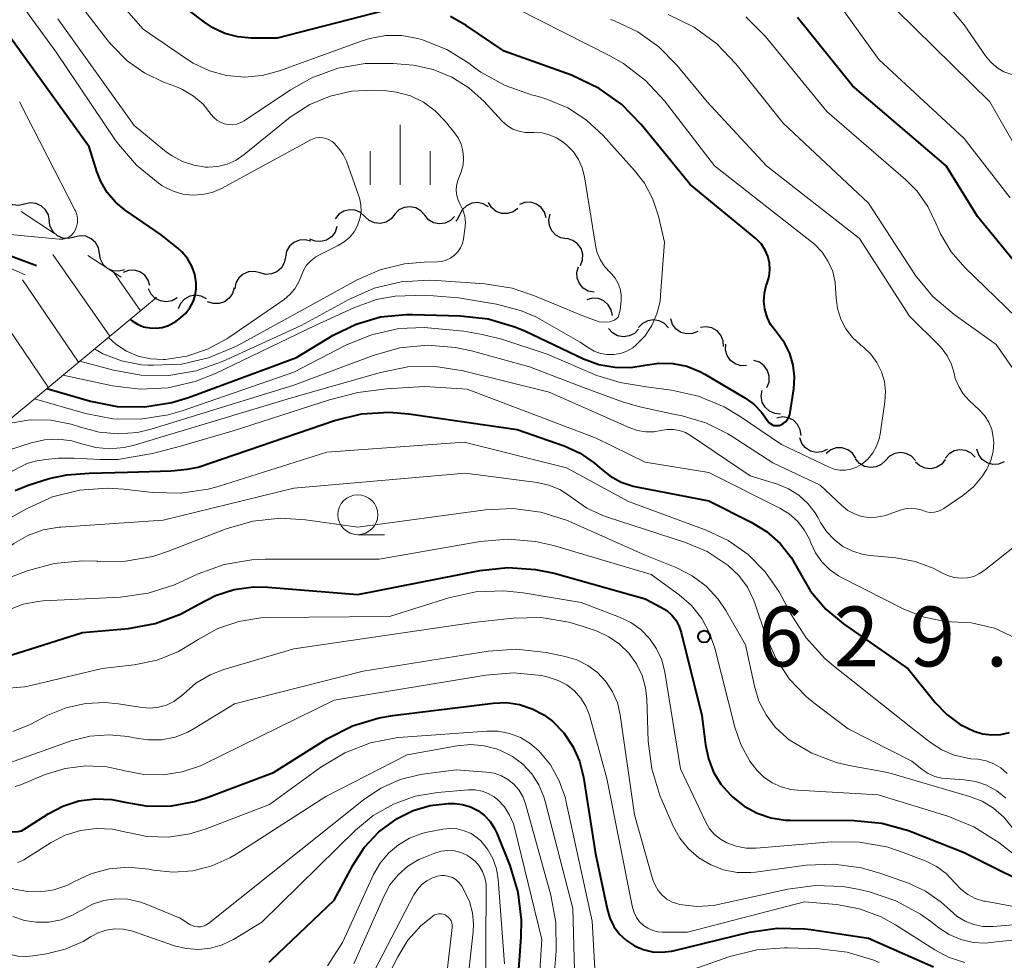
# Model space of a CAD drawing. Units: metres. Extents: x -64000 to -62000, y 19500 to 21000.
# Drawn here: x -63072 to -63010, y 19827 to 19886 of the extents above; entities that cross this region are included whole.
import ezdxf

# ---------------------------------------------------------------- set-up
doc = ezdxf.new("R2010")
doc.units = ezdxf.units.M
for name, color, linetype, lineweight in [('510200_細流', 7, 'Continuous', 30), ('633100_広葉樹林', 7, 'Continuous', 13), ('633400_荒地', 7, 'Continuous', 13), ('710100_等高線(計曲線)', 7, 'Continuous', 40), ('710200_等高線(主曲線)', 7, 'Continuous', 13), ('720111_土がけ(崩土)上', 7, 'Continuous', 13), ('720112_土がけ(崩土)下', 7, 'Continuous', 13), ('720199_土がけ(崩土)中', 7, 'Continuous', 13), ('731200_図化機測定による標高点', 7, 'Continuous', 40)]:
    doc.layers.add(name, color=color, linetype=linetype, lineweight=lineweight)
doc.styles.add('Style-WORKING', font='MS Gothic.ttf')

msp = doc.modelspace()

# ---------------------------------------------------------------- linework, layer by layer
at = {"layer": '510200_細流', "linetype": 'Continuous', "lineweight": 30, "flags": 128}
for points in [[(-63071.878, 19874.594), (-63072.236, 19874.509), (-63072.601, 19874.545), (-63072.937, 19874.695), (-63073.205, 19874.945), (-63073.381, 19875.267), (-63073.442, 19875.629)], [(-63070.315, 19873.56), (-63070.376, 19873.922), (-63070.551, 19874.244), (-63070.82, 19874.494), (-63071.156, 19874.644), (-63071.521, 19874.679), (-63071.878, 19874.594)], [(-63046.803, 19873.898), (-63047.043, 19874.177), (-63047.359, 19874.362), (-63047.719, 19874.437), (-63048.084, 19874.392), (-63048.415, 19874.234), (-63048.677, 19873.977)], [(-63042.813, 19874.435), (-63043.129, 19874.622), (-63043.488, 19874.697), (-63043.852, 19874.654), (-63044.184, 19874.495), (-63044.447, 19874.239), (-63044.614, 19873.912)], [(-63040.964, 19874.317), (-63041.263, 19874.104), (-63041.615, 19874.001), (-63041.983, 19874.014), (-63042.326, 19874.145), (-63042.609, 19874.379), (-63042.801, 19874.691)], [(-63039.19, 19873.735), (-63039.295, 19874.087), (-63039.508, 19874.386), (-63039.805, 19874.601), (-63040.156, 19874.71), (-63040.523, 19874.701), (-63040.867, 19874.574)], [(-63050.546, 19873.815), (-63050.817, 19874.063), (-63051.153, 19874.21), (-63051.518, 19874.242), (-63051.876, 19874.154), (-63052.186, 19873.958), (-63052.415, 19873.672)], [(-63048.676, 19873.958), (-63048.906, 19873.672), (-63049.216, 19873.475), (-63049.573, 19873.388), (-63049.939, 19873.42), (-63050.275, 19873.567), (-63050.546, 19873.815)], [(-63044.93, 19873.82), (-63045.192, 19873.563), (-63045.523, 19873.404), (-63045.888, 19873.36), (-63046.247, 19873.435), (-63046.564, 19873.62), (-63046.803, 19873.898)], [(-63044.614, 19873.912), (-63044.78, 19873.584), (-63044.844, 19873.523)], [(-63037.901, 19872.417), (-63038.263, 19872.477), (-63038.586, 19872.651), (-63038.837, 19872.92), (-63038.988, 19873.254), (-63039.025, 19873.619), (-63038.941, 19873.977)], [(-63068.75, 19872.527), (-63069.107, 19872.439), (-63069.472, 19872.472), (-63069.809, 19872.62), (-63070.079, 19872.868), (-63070.257, 19873.189), (-63070.321, 19873.55)], [(-63052.303, 19873.194), (-63052.419, 19872.846), (-63052.642, 19872.554), (-63052.946, 19872.348), (-63053.3, 19872.252), (-63053.667, 19872.273), (-63054.007, 19872.412)], [(-63067.179, 19871.503), (-63067.243, 19871.865), (-63067.421, 19872.186), (-63067.691, 19872.433), (-63068.028, 19872.581), (-63068.393, 19872.614), (-63068.75, 19872.527)], [(-63053.933, 19872.275), (-63054.288, 19872.37), (-63054.654, 19872.344), (-63054.993, 19872.203), (-63055.269, 19871.96), (-63055.453, 19871.643), (-63055.524, 19871.282)], [(-63037.039, 19870.754), (-63036.91, 19871.098), (-63036.9, 19871.464), (-63037.007, 19871.815), (-63037.221, 19872.114), (-63037.519, 19872.328), (-63037.871, 19872.434)], [(-63065.608, 19870.479), (-63065.965, 19870.392), (-63066.33, 19870.425), (-63066.667, 19870.573), (-63066.937, 19870.82), (-63067.115, 19871.141), (-63067.179, 19871.503)], [(-63055.524, 19871.282), (-63055.595, 19870.922), (-63055.778, 19870.605), (-63056.055, 19870.361), (-63056.393, 19870.221), (-63056.759, 19870.195), (-63057.114, 19870.289)], [(-63064.017, 19869.491), (-63064.124, 19869.842), (-63064.339, 19870.14), (-63064.638, 19870.353), (-63064.99, 19870.459), (-63065.357, 19870.447), (-63065.7, 19870.317)], [(-63057.114, 19870.289), (-63057.469, 19870.384), (-63057.835, 19870.358), (-63058.174, 19870.217), (-63058.45, 19869.974), (-63058.634, 19869.657), (-63058.705, 19869.297)], [(-63036.194, 19869.081), (-63036.554, 19869.154), (-63036.87, 19869.34), (-63037.111, 19869.619), (-63037.249, 19869.958), (-63037.272, 19870.325), (-63037.175, 19870.679)], [(-63062.31, 19868.724), (-63062.63, 19868.544), (-63062.991, 19868.477), (-63063.355, 19868.529), (-63063.682, 19868.695), (-63063.94, 19868.956), (-63064.099, 19869.287)], [(-63060.475, 19868.658), (-63060.799, 19868.829), (-63061.162, 19868.886), (-63061.524, 19868.825), (-63061.847, 19868.649), (-63062.097, 19868.381), (-63062.247, 19868.046)], [(-63058.743, 19869.362), (-63058.838, 19869.008), (-63059.043, 19868.704), (-63059.336, 19868.48), (-63059.683, 19868.363), (-63060.05, 19868.362), (-63060.398, 19868.481)], [(-63035.043, 19867.62), (-63035.116, 19867.98), (-63035.302, 19868.296), (-63035.579, 19868.537), (-63035.92, 19868.676), (-63036.286, 19868.699), (-63036.64, 19868.602)], [(-63031.537, 19866.839), (-63031.785, 19867.11), (-63032.107, 19867.285), (-63032.469, 19867.349), (-63032.832, 19867.293), (-63033.158, 19867.125), (-63033.412, 19866.86)], [(-63029.688, 19866.626), (-63030.028, 19866.487), (-63030.395, 19866.466), (-63030.749, 19866.564), (-63031.053, 19866.77), (-63031.275, 19867.061), (-63031.391, 19867.41)], [(-63033.408, 19866.765), (-63033.665, 19866.502), (-63033.992, 19866.337), (-63034.356, 19866.284), (-63034.717, 19866.351), (-63035.037, 19866.529), (-63035.283, 19866.802)], [(-63028.079, 19865.675), (-63028.104, 19866.041), (-63028.246, 19866.38), (-63028.488, 19866.655), (-63028.807, 19866.839), (-63029.167, 19866.911), (-63029.531, 19866.862)], [(-63026.633, 19864.482), (-63027, 19864.474), (-63027.35, 19864.586), (-63027.646, 19864.804), (-63027.856, 19865.105), (-63027.96, 19865.457), (-63027.943, 19865.824)], [(-63025.364, 19863.112), (-63025.231, 19863.454), (-63025.215, 19863.821), (-63025.317, 19864.173), (-63025.528, 19864.475), (-63025.823, 19864.693), (-63026.173, 19864.804)], [(-63024.51, 19861.449), (-63024.876, 19861.481), (-63025.211, 19861.63), (-63025.482, 19861.878), (-63025.658, 19862.2), (-63025.723, 19862.561), (-63025.667, 19862.924)], [(-63023.227, 19860.104), (-63023.275, 19860.468), (-63023.437, 19860.797), (-63023.696, 19861.057), (-63024.026, 19861.22), (-63024.389, 19861.27), (-63024.749, 19861.199)], [(-63021.584, 19859.225), (-63021.92, 19859.076), (-63022.285, 19859.044), (-63022.643, 19859.131), (-63022.953, 19859.327), (-63023.184, 19859.612), (-63023.31, 19859.957)], [(-63019.802, 19858.687), (-63020.007, 19858.992), (-63020.3, 19859.213), (-63020.648, 19859.329), (-63021.016, 19859.327), (-63021.363, 19859.209), (-63021.653, 19858.984)], [(-63016.06, 19858.534), (-63016.31, 19858.803), (-63016.633, 19858.976), (-63016.995, 19859.037), (-63017.358, 19858.979), (-63017.683, 19858.808), (-63017.935, 19858.541)], [(-63012.319, 19858.744), (-63012.578, 19859.003), (-63012.908, 19859.164), (-63013.272, 19859.212), (-63013.633, 19859.14), (-63013.951, 19858.957), (-63014.192, 19858.681)], [(-63010.509, 19858.445), (-63010.85, 19858.31), (-63011.217, 19858.293), (-63011.57, 19858.394), (-63011.872, 19858.603), (-63012.091, 19858.898), (-63012.203, 19859.247)], [(-63017.934, 19858.548), (-63018.197, 19858.292), (-63018.528, 19858.134), (-63018.894, 19858.09), (-63019.253, 19858.167), (-63019.569, 19858.353), (-63019.808, 19858.632)], [(-63014.188, 19858.603), (-63014.414, 19858.314), (-63014.722, 19858.114), (-63015.079, 19858.023), (-63015.445, 19858.051), (-63015.782, 19858.194), (-63016.056, 19858.44)]]:
    msp.add_lwpolyline(points, dxfattribs=at)
at = {"layer": '633100_広葉樹林', "linetype": 'Continuous', "lineweight": 13}
msp.add_line((-63050.99, 19853.89), (-63049.323, 19853.89), dxfattribs=at)
msp.add_circle((-63050.99, 19855.14), 1.25, dxfattribs=at)
at = {"layer": '633400_荒地', "linetype": 'Continuous', "lineweight": 13}
for p, q in [((-63048.34, 19875.815), (-63048.34, 19879.565)), ((-63050.214, 19875.815), (-63050.214, 19877.915)), ((-63046.464, 19875.815), (-63046.464, 19877.915))]:
    msp.add_line(p, q, dxfattribs=at)
at = {"layer": '710100_等高線(計曲線)', "linetype": 'Continuous', "lineweight": 40, "flags": 128}
for points, elevation in [([(-63049.38, 19886.7), (-63056.05, 19885), (-63057.68, 19885), (-63058.51, 19885.07), (-63059.32, 19885.29), (-63060.08, 19885.64), (-63060.6, 19885.99), (-63063.66, 19888.34)], 610), ([(-63023.93, 19865.24), (-63024.26, 19865.91), (-63024.69, 19866.5), (-63024.83, 19866.65), (-63025.13, 19867.06), (-63025.35, 19867.52), (-63025.5, 19868.01), (-63025.55, 19868.51), (-63025.52, 19869.02), (-63025.4, 19869.51), (-63025.35, 19869.65), (-63025.22, 19870.06), (-63025.17, 19870.49), (-63025.2, 19870.91), (-63025.3, 19871.33), (-63025.47, 19871.72), (-63025.7, 19872.08), (-63025.99, 19872.39), (-63026.06, 19872.45), (-63030.17, 19875.83), (-63033.24, 19879.59), (-63034.46, 19880.84), (-63035.88, 19881.85), (-63037.61, 19882.67), (-63041.82, 19884.18), (-63044.21, 19885.79), (-63045.18, 19886.34)], 610), ([(-63000.01, 19850.58), (-62999.97, 19851.35), (-63000.07, 19852.12), (-63000.3, 19852.87), (-63000.68, 19853.61), (-63001.58, 19855), (-63004.6, 19863.4), (-63008.57, 19869.43), (-63012.17, 19873.83), (-63014.13, 19877), (-63020, 19882), (-63023.45, 19886.29)], 620), ([(-63061.11, 19869.65), (-63061.21, 19870.2), (-63061.39, 19870.71), (-63061.66, 19871.19), (-63062.01, 19871.6), (-63062.27, 19871.84), (-63063.32, 19872.68), (-63065.56, 19874.21), (-63066.18, 19874.72), (-63066.7, 19875.33), (-63067.1, 19876.02), (-63067.35, 19876.65), (-63067.82, 19878.18), (-63072.72, 19885)], 600), ([(-63073.55, 19871.66), (-63071.13, 19870.75)], 600), ([(-63065.25, 19867.38), (-63065.12, 19867.28), (-63064.79, 19867.07), (-63064.42, 19866.92), (-63064.03, 19866.84), (-63063.63, 19866.82), (-63063.24, 19866.87), (-63062.86, 19866.99), (-63062.51, 19867.18), (-63062.38, 19867.27), (-63062.09, 19867.48), (-63061.77, 19867.77), (-63061.51, 19868.1), (-63061.31, 19868.47), (-63061.17, 19868.88), (-63061.11, 19869.3), (-63061.11, 19869.65)], 600), ([(-63070.48, 19863.04), (-63067.74, 19862.26), (-63066.06, 19861.93), (-63064.34, 19861.9), (-63062.64, 19862.17), (-63061.6, 19862.49), (-63054.83, 19865), (-63052.53, 19866.38), (-63051.1, 19867.08), (-63049.56, 19867.53), (-63047.96, 19867.69), (-63047.56, 19867.69), (-63044.55, 19867.61), (-63042.82, 19867.42), (-63041.15, 19866.92), (-63040.53, 19866.65), (-63036.85, 19864.91), (-63035.9, 19864.56), (-63034.9, 19864.38), (-63033.89, 19864.37), (-63033, 19864.51), (-63032.13, 19864.64), (-63031.25, 19864.62), (-63030.39, 19864.44), (-63029.57, 19864.12), (-63029.25, 19863.94), (-63026.75, 19862.46), (-63026.19, 19862.06), (-63025.71, 19861.57), (-63025.49, 19861.28), (-63025.31, 19861.01), (-63025.24, 19860.92), (-63025.15, 19860.85), (-63025.05, 19860.79), (-63024.94, 19860.74), (-63024.83, 19860.72), (-63024.71, 19860.72), (-63024.6, 19860.74), (-63024.49, 19860.78), (-63024.34, 19860.86), (-63024.2, 19860.97), (-63024.08, 19861.1), (-63023.99, 19861.26), (-63023.93, 19861.42), (-63023.9, 19861.55), (-63023.68, 19863.03), (-63023.63, 19863.78), (-63023.71, 19864.52), (-63023.93, 19865.24)], 610), ([(-63072.46, 19856.66), (-63071.65, 19856.99), (-63070.32, 19857.42), (-63069.22, 19857.63), (-63067.83, 19857.74), (-63065.41, 19857.81), (-63062.69, 19857.89), (-63061.68, 19857.99), (-63061, 19858.13), (-63052.46, 19861.04), (-63050.77, 19861.46), (-63049.03, 19861.57), (-63047.8, 19861.47), (-63041, 19860.49), (-63038.07, 19859.45), (-63037.07, 19858.99), (-63036.17, 19858.37), (-63035.83, 19858.07), (-63035.21, 19857.57), (-63034.5, 19857.19), (-63033.75, 19856.93), (-63033.54, 19856.89), (-63029, 19856.01), (-63026.34, 19854.68), (-63025.38, 19854.09), (-63024.53, 19853.34), (-63023.83, 19852.45), (-63023.37, 19851.63), (-63022.63, 19850.36), (-63021.68, 19849.23), (-63020.56, 19848.3), (-63016.52, 19845.48), (-63014.82, 19843.37), (-63014.1, 19842.62), (-63013.25, 19842.01), (-63012.39, 19841.58), (-63011.85, 19841.42), (-63011.28, 19841.35), (-63010.71, 19841.38), (-63010.16, 19841.51)], 620), ([(-63086.54, 19850.35), (-63083, 19849.79), (-63077.58, 19847), (-63075.83, 19846.46), (-63074.84, 19846.24), (-63073.83, 19846.2), (-63072.82, 19846.33), (-63072.34, 19846.46), (-63068.24, 19847.76), (-63065.36, 19848.02), (-63063.69, 19848.32), (-63062.1, 19848.91), (-63061, 19849.52), (-63059.91, 19850.08), (-63058.74, 19850.45), (-63057.53, 19850.62), (-63056.63, 19850.6), (-63051, 19850.14), (-63043.34, 19851.65), (-63041.6, 19851.84)], 630), ([(-63041.6, 19851.84), (-63039.87, 19851.72), (-63038.7, 19851.47), (-63033, 19849.87), (-63032, 19849.36), (-63031.64, 19849.14), (-63031.32, 19848.85), (-63031.05, 19848.52), (-63030.85, 19848.14), (-63030.73, 19847.77), (-63029.43, 19842.57), (-63029.21, 19840.73), (-63029.03, 19839.85), (-63028.7, 19839.02), (-63028.24, 19838.26), (-63027.65, 19837.6), (-63027.49, 19837.45), (-63026.78, 19836.88), (-63025.97, 19836.44), (-63025.11, 19836.15), (-63024.2, 19836.01), (-63023.91, 19836), (-63019.9, 19835.98), (-63018.17, 19835.82), (-63016.49, 19835.36), (-63016.29, 19835.28), (-63013, 19833.98), (-63007.69, 19831.33)], 630), ([(-63068.47, 19837.21), (-63067.44, 19837.34), (-63066.4, 19837.3), (-63065.66, 19837.16), (-63065.59, 19837.14), (-63064.14, 19836.89), (-63062.67, 19836.9), (-63061.23, 19837.17), (-63060.49, 19837.41), (-63056.27, 19839), (-63052.88, 19841.12), (-63051.33, 19841.91), (-63049.66, 19842.42), (-63048.8, 19842.57), (-63042.51, 19843.34), (-63041.68, 19843.37), (-63040.86, 19843.25), (-63040.06, 19842.99), (-63039.33, 19842.6), (-63038.8, 19842.2), (-63038.09, 19841.47), (-63037.52, 19840.63), (-63037.11, 19839.7), (-63036.86, 19838.71), (-63036.1, 19833.9), (-63035.38, 19830.45), (-63035.21, 19829.88), (-63034.95, 19829.35), (-63034.59, 19828.87), (-63034.16, 19828.47), (-63033.66, 19828.14), (-63033.12, 19827.91), (-63032.54, 19827.77), (-63031.94, 19827.73), (-63031.35, 19827.8), (-63031.24, 19827.83), (-63026.45, 19828.99), (-63024.73, 19829.25), (-63022.99, 19829.21), (-63022.62, 19829.16), (-63019, 19828.62), (-63014.93, 19826.82)], 640), ([(-63097.67, 19842.43), (-63097.6, 19842.4), (-63089, 19840.85), (-63079.54, 19839), (-63073.91, 19836.09), (-63073.24, 19835.55), (-63073.07, 19835.43), (-63072.88, 19835.34), (-63072.68, 19835.29), (-63072.48, 19835.28), (-63072.27, 19835.3), (-63072.07, 19835.35), (-63071.89, 19835.44), (-63071.85, 19835.47), (-63070.38, 19836.41), (-63069.46, 19836.89), (-63068.47, 19837.21)], 640), ([(-63056.54, 19827.12), (-63056.42, 19827.23), (-63052.48, 19831), (-63051.29, 19833.22), (-63050.57, 19834.31), (-63049.67, 19835.27), (-63048.6, 19836.06), (-63048.52, 19836.11), (-63047.52, 19836.61), (-63046.45, 19836.93), (-63045.34, 19837.06), (-63044.94, 19837.06), (-63044.43, 19837), (-63043.93, 19836.84), (-63043.47, 19836.61), (-63043.05, 19836.3), (-63042.7, 19835.92), (-63042.42, 19835.49), (-63042.28, 19835.2), (-63041.47, 19833.16), (-63040.96, 19831.5), (-63040.75, 19829.77), (-63040.77, 19828.67), (-63041.2, 19822.91)], 650)]:
    msp.add_lwpolyline(points, dxfattribs=dict(at, elevation=elevation))
at = {"layer": '710200_等高線(主曲線)', "linetype": 'Continuous', "lineweight": 13, "flags": 128}
for points, elevation in [([(-63002.93, 19873.07), (-63007, 19879.33), (-63008.41, 19881.51), (-63008.72, 19881.9), (-63009.09, 19882.24), (-63009.52, 19882.5), (-63009.98, 19882.69), (-63010.03, 19882.71), (-63010.52, 19882.89), (-63010.96, 19883.16), (-63011.35, 19883.5), (-63011.67, 19883.89), (-63013, 19885.83), (-63018.09, 19891.91)], 626), ([(-63043.29, 19882.87), (-63043.67, 19883.14), (-63044.04, 19883.42), (-63045.42, 19884.28), (-63046.94, 19884.89), (-63047.24, 19884.98), (-63048.24, 19885.15), (-63049.25, 19885.15), (-63050.24, 19884.97), (-63050.71, 19884.83), (-63055.9, 19882.94), (-63056.98, 19882.66), (-63058.09, 19882.56), (-63059.21, 19882.66), (-63060.29, 19882.95), (-63061.3, 19883.42), (-63061.72, 19883.69), (-63064.44, 19885.56), (-63068.17, 19889.83)], 608), ([(-63062.39, 19881.96), (-63063.11, 19882.22), (-63064.34, 19882.8), (-63065.45, 19883.58), (-63066.41, 19884.55), (-63066.6, 19884.78), (-63070.35, 19889.65)], 606), ([(-63010.12, 19875), (-63013, 19878.7), (-63018.35, 19883.65), (-63021.69, 19888.31)], 622), ([(-63051.7, 19877.28), (-63051.9, 19877.71), (-63052.17, 19878.09), (-63052.5, 19878.43), (-63052.6, 19878.52), (-63052.79, 19878.63), (-63052.98, 19878.71), (-63053.19, 19878.76), (-63053.41, 19878.77), (-63053.62, 19878.74), (-63053.83, 19878.67), (-63053.94, 19878.62), (-63059.54, 19875.58), (-63060.11, 19875.33), (-63060.72, 19875.19), (-63061.34, 19875.15), (-63061.96, 19875.22), (-63062.56, 19875.4), (-63063.12, 19875.68), (-63063.26, 19875.77), (-63063.5, 19875.93), (-63064.85, 19877.03), (-63065.98, 19878.35), (-63066.14, 19878.57), (-63069.89, 19884.11), (-63072.15, 19887.2)], 602), ([(-63021.04, 19869), (-63021.08, 19869.69), (-63021.24, 19870.37), (-63021.52, 19871), (-63021.9, 19871.58), (-63022.38, 19872.08), (-63022.56, 19872.23), (-63028.65, 19877), (-63031.78, 19881.06), (-63032.96, 19882.34), (-63034.34, 19883.4), (-63035.16, 19883.87), (-63041, 19886.84)], 612), ([(-62999.63, 19858.77), (-63001.53, 19864.47), (-63005, 19872.46), (-63009.1, 19877), (-63011.39, 19881), (-63017.25, 19886.75)], 624), ([(-63044.93, 19879.07), (-63045.52, 19879.79), (-63046.15, 19880.45), (-63046.88, 19880.98), (-63047.7, 19881.38), (-63048.57, 19881.62), (-63049.35, 19881.71), (-63050, 19881.74), (-63051.38, 19881.68), (-63052.73, 19881.37), (-63054, 19880.84), (-63055.16, 19880.09), (-63055.33, 19879.96), (-63058.11, 19877.7), (-63058.61, 19877.35), (-63059.17, 19877.1), (-63059.76, 19876.95), (-63060.37, 19876.91), (-63060.54, 19876.92), (-63061.27, 19877.03), (-63061.98, 19877.26), (-63062.63, 19877.62), (-63062.97, 19877.86), (-63065, 19879.52), (-63069.79, 19886.21)], 604), ([(-63027.61, 19860.08), (-63025, 19858.39), (-63022.02, 19857), (-63020.66, 19855.71), (-63020.3, 19855.41), (-63019.88, 19855.19), (-63019.44, 19855.04), (-63018.97, 19854.96), (-63018.5, 19854.98), (-63018.04, 19855.07), (-63017.88, 19855.12), (-63017.02, 19855.43), (-63016.7, 19855.52), (-63016.36, 19855.55), (-63016.02, 19855.52), (-63015.7, 19855.44), (-63015.6, 19855.4), (-63015.37, 19855.32), (-63015.13, 19855.29), (-63014.89, 19855.3), (-63014.66, 19855.35), (-63014.43, 19855.44), (-63014.27, 19855.53), (-63013.08, 19856.35), (-63012.43, 19856.89), (-63011.89, 19857.52), (-63011.59, 19858), (-63011.53, 19858.12), (-63011.31, 19858.61), (-63011.19, 19859.13), (-63011.15, 19859.67), (-63011.18, 19860), (-63011.28, 19860.48), (-63011.47, 19860.93), (-63011.73, 19861.35), (-63012.04, 19861.69), (-63012.7, 19862.3), (-63013.07, 19862.71), (-63013.35, 19863.17), (-63013.56, 19863.68), (-63013.64, 19864), (-63013.79, 19864.55), (-63014.04, 19865.07), (-63014.38, 19865.53), (-63014.55, 19865.72), (-63016.43, 19867.57), (-63019.56, 19872.44), (-63025.38, 19877), (-63029.1, 19881), (-63031.01, 19883.3), (-63032.14, 19884.45), (-63033.45, 19885.38), (-63034.91, 19886.07), (-63035.16, 19886.16)], 614), ([(-63014.97, 19868.81), (-63016.08, 19870.15), (-63016.25, 19870.41), (-63019, 19874.65), (-63024.34, 19879.66), (-63027.31, 19883.38), (-63028.51, 19884.64), (-63029.91, 19885.68), (-63031.54, 19886.48)], 616), ([(-63009.1, 19866.9), (-63012.97, 19870.63), (-63013.82, 19871.61), (-63014.49, 19872.73), (-63014.78, 19873.41), (-63015.28, 19874.45), (-63015.95, 19875.4), (-63016.66, 19876.12), (-63021.6, 19880.4), (-63025.46, 19885.09), (-63026.68, 19886.33)], 618), ([(-63062.39, 19881.96), (-63061.97, 19881.78), (-63061.28, 19881.37), (-63060.67, 19880.85), (-63060.17, 19880.22), (-63060.01, 19880.03), (-63059.82, 19879.86), (-63059.59, 19879.73), (-63059.35, 19879.63), (-63059.1, 19879.58), (-63058.84, 19879.57), (-63058.58, 19879.61), (-63058.33, 19879.7), (-63058.11, 19879.82), (-63055.21, 19881.76), (-63053.88, 19882.51), (-63052.24, 19883.11), (-63050.53, 19883.41), (-63048.78, 19883.41), (-63047.78, 19883.33), (-63047.5, 19883.3), (-63046.27, 19883.03), (-63045.11, 19882.56), (-63044.04, 19881.89), (-63043.1, 19881.04), (-63041.96, 19879.81), (-63041.92, 19879.77), (-63041.62, 19879.51), (-63041.27, 19879.3), (-63040.9, 19879.16), (-63040.5, 19879.09), (-63040.1, 19879.08), (-63039.97, 19879.09), (-63039.47, 19879.06), (-63039, 19878.94), (-63038.54, 19878.75), (-63038.13, 19878.48), (-63038, 19878.37), (-63037.89, 19878.28), (-63037.49, 19877.87), (-63037.17, 19877.39), (-63036.94, 19876.87), (-63036.8, 19876.31), (-63036.11, 19872.03), (-63036.01, 19871.6), (-63035.81, 19871.12), (-63035.53, 19870.68), (-63035.17, 19870.3), (-63035.1, 19870.23), (-63034.86, 19869.95), (-63034.68, 19869.63), (-63034.56, 19869.29), (-63034.49, 19868.93), (-63034.49, 19868.56), (-63034.55, 19867.95), (-63034.69, 19867.52), (-63034.92, 19867.33), (-63035.22, 19867.22), (-63035.55, 19867.2), (-63035.88, 19867.22), (-63036.9, 19867.61), (-63039.92, 19868.86), (-63041.32, 19869.34), (-63043.04, 19869.61)], 606), ([(-63069.45, 19863.89), (-63069.37, 19863.87), (-63066.35, 19863.22), (-63064.62, 19863.01), (-63062.88, 19863.1), (-63061.18, 19863.49), (-63059.91, 19863.99), (-63053.67, 19867), (-63051.2, 19868.13), (-63049.83, 19868.62), (-63048.65, 19868.83), (-63046.78, 19868.9), (-63044.69, 19868.73), (-63042.3, 19868.34), (-63040.81, 19867.94), (-63039.83, 19867.53), (-63037.07, 19865.95), (-63036.55, 19865.59), (-63036.19, 19865.38), (-63035.79, 19865.24), (-63035.37, 19865.17), (-63034.95, 19865.17), (-63034.53, 19865.24), (-63034.14, 19865.39), (-63033.77, 19865.6), (-63033.57, 19865.76), (-63033.02, 19866.33), (-63032.58, 19866.99), (-63032.25, 19867.72), (-63032.06, 19868.5), (-63032.02, 19868.89), (-63031.78, 19872.22), (-63032.16, 19873.84), (-63032.51, 19874.91), (-63033.03, 19875.9), (-63033.65, 19876.7), (-63035.62, 19878.89), (-63036.66, 19879.86), (-63037.84, 19880.63), (-63039.15, 19881.18), (-63039.67, 19881.33), (-63040.12, 19881.45), (-63041.76, 19882.02), (-63043.29, 19882.87)], 608), ([(-63069.48, 19872.4), (-63069.36, 19872.43), (-63069.19, 19872.48), (-63069.04, 19872.57), (-63068.9, 19872.68), (-63068.78, 19872.82), (-63068.69, 19872.97), (-63068.61, 19873.2), (-63068.56, 19873.45), (-63068.56, 19873.7), (-63068.6, 19873.95), (-63068.68, 19874.18), (-63068.71, 19874.24), (-63072.19, 19881)], 598), ([(-63067.48, 19865.53), (-63066.97, 19865.22), (-63065.79, 19864.78), (-63064.55, 19864.54), (-63064.14, 19864.51), (-63063.79, 19864.5), (-63062.04, 19864.58), (-63060.34, 19864.96), (-63058.73, 19865.63), (-63058.55, 19865.72), (-63051.03, 19869.85), (-63049.59, 19870.49), (-63048.06, 19870.86), (-63046.83, 19870.97), (-63046.03, 19870.98), (-63045.73, 19871.01), (-63045.45, 19871.09), (-63045.18, 19871.22), (-63044.94, 19871.39), (-63044.73, 19871.61), (-63044.56, 19871.85), (-63044.44, 19872.13), (-63044.37, 19872.43), (-63044.28, 19873.03), (-63044.25, 19873.43), (-63044.29, 19873.84), (-63044.41, 19874.23), (-63044.57, 19874.57), (-63044.71, 19874.85), (-63044.79, 19875.14), (-63044.82, 19875.45), (-63044.8, 19875.76), (-63044.72, 19876.07), (-63044.52, 19876.63), (-63044.4, 19877.05), (-63044.37, 19877.49), (-63044.41, 19877.93), (-63044.52, 19878.35), (-63044.71, 19878.75), (-63044.93, 19879.07)], 604), ([(-63066.62, 19866.25), (-63066.16, 19865.82), (-63065.49, 19865.39), (-63064.75, 19865.08), (-63063.97, 19864.9), (-63063.18, 19864.86), (-63063.07, 19864.87), (-63061.71, 19865.07), (-63060.41, 19865.51), (-63059.2, 19866.16), (-63059.07, 19866.25), (-63055.61, 19868.63), (-63055.24, 19868.94), (-63054.93, 19869.3), (-63054.69, 19869.72), (-63054.55, 19870.09), (-63054.4, 19870.44), (-63054.2, 19870.77), (-63053.94, 19871.05), (-63053.63, 19871.29), (-63053.4, 19871.42), (-63052.22, 19872), (-63051.84, 19872.23), (-63051.5, 19872.52), (-63051.22, 19872.87), (-63051.01, 19873.25), (-63050.86, 19873.67), (-63050.79, 19874.11), (-63050.8, 19874.55), (-63050.89, 19874.99), (-63050.94, 19875.15), (-63051.7, 19877.28)], 602), ([(-63073.89, 19872.8), (-63069.71, 19872.4), (-63069.53, 19872.4), (-63069.48, 19872.4)], 598), ([(-63074.35, 19871.28), (-63071.84, 19870.16)], 602), ([(-63043.04, 19869.61), (-63046.09, 19869.82), (-63046.53, 19869.84), (-63048.27, 19869.73), (-63049.96, 19869.33), (-63051.56, 19868.63), (-63054.55, 19867), (-63059.47, 19864.74), (-63061.11, 19864.16), (-63062.83, 19863.87), (-63064.57, 19863.88), (-63066.29, 19864.19), (-63068.4, 19864.77)], 606), ([(-63036.01, 19863.87), (-63034.55, 19863.43), (-63032.93, 19863.15), (-63031.35, 19862.94), (-63029.65, 19862.57), (-63028.04, 19861.9), (-63027.03, 19861.3), (-63024.45, 19859.55), (-63021.47, 19858.12), (-63021.14, 19858), (-63020.8, 19857.93), (-63020.44, 19857.93), (-63020.1, 19857.99), (-63019.76, 19858.11), (-63019.46, 19858.28), (-63019.42, 19858.3), (-63019.05, 19858.63), (-63018.73, 19859.01), (-63018.49, 19859.44), (-63018.33, 19859.9), (-63018.27, 19860.18), (-63017.97, 19862.21), (-63017.93, 19862.85), (-63018, 19863.49), (-63018.18, 19864.1), (-63018.47, 19864.68), (-63018.85, 19865.19), (-63019.31, 19865.64), (-63019.37, 19865.68), (-63019.5, 19865.78), (-63020.01, 19866.25), (-63020.42, 19866.79), (-63020.74, 19867.4), (-63020.94, 19868.05), (-63021.03, 19868.73), (-63021.04, 19869)], 612), ([(-63007.66, 19861), (-63011, 19865.81), (-63013.64, 19867.68), (-63014.97, 19868.81)], 616), ([(-63071.24, 19862.41), (-63068.05, 19861.49), (-63066.34, 19861.15), (-63064.6, 19861.12), (-63062.87, 19861.39), (-63062, 19861.64), (-63055, 19864.07), (-63051.74, 19865.76), (-63050.13, 19866.42), (-63048.43, 19866.8), (-63046.84, 19866.87), (-63044.34, 19866.63), (-63043.21, 19866.44), (-63041.96, 19866.14), (-63039.13, 19865.19), (-63036.01, 19863.87)], 612), ([(-63072.78, 19860.88), (-63071.51, 19861.08), (-63070.22, 19861.06), (-63068.95, 19860.82), (-63068.42, 19860.65), (-63068.37, 19860.63), (-63067.2, 19860.31), (-63066, 19860.2), (-63064.79, 19860.3), (-63063.94, 19860.51), (-63055, 19863.25), (-63050.03, 19865.12), (-63048.35, 19865.59), (-63046.62, 19865.76), (-63044.88, 19865.62), (-63043.87, 19865.4), (-63040.23, 19864.4), (-63036.85, 19863.12), (-63034.4, 19862.22), (-63033.33, 19861.91), (-63031.22, 19861.45), (-63030.67, 19861.34), (-63029.19, 19860.9), (-63027.81, 19860.21), (-63027.61, 19860.08)], 614), ([(-63069.75, 19859.87), (-63068.9, 19859.76), (-63068.27, 19859.58), (-63067.41, 19859.35), (-63066.53, 19859.27), (-63065.65, 19859.35), (-63065.07, 19859.48), (-63055, 19862.51), (-63049.58, 19864.06), (-63047.86, 19864.4), (-63046.12, 19864.43), (-63044.4, 19864.15), (-63039, 19862.81), (-63033.95, 19860.58), (-63033.46, 19860.41), (-63032.95, 19860.33), (-63032.44, 19860.34), (-63032, 19860.42), (-63031.61, 19860.49), (-63031.22, 19860.49), (-63030.83, 19860.42), (-63030.46, 19860.29), (-63030.14, 19860.11), (-63026.42, 19857.58), (-63024.71, 19857.05), (-63024.01, 19856.76), (-63023.37, 19856.36), (-63022.8, 19855.85), (-63022.34, 19855.25), (-63022.15, 19854.94), (-63022, 19854.65), (-63021.62, 19854.08), (-63021.15, 19853.58), (-63020.6, 19853.16), (-63019.99, 19852.85), (-63019.33, 19852.65), (-63018.89, 19852.59), (-63017.28, 19852.44), (-63016.08, 19852.22), (-63014.94, 19851.79), (-63014.36, 19851.48), (-63013.99, 19851.31), (-63013.61, 19851.2), (-63013.2, 19851.16), (-63012.8, 19851.19), (-63012.41, 19851.28), (-63012.05, 19851.45), (-63011.75, 19851.64), (-63010.95, 19852.27), (-63009.65, 19853.31)], 616), ([(-63072.94, 19857.73), (-63071.71, 19858.35), (-63071.2, 19858.5), (-63070.56, 19858.6), (-63069.74, 19858.69), (-63068.77, 19858.68), (-63067.13, 19858.6), (-63066.03, 19858.61), (-63063.85, 19858.98), (-63062.09, 19859.43), (-63058.79, 19860.39), (-63052.77, 19862.33), (-63050.98, 19862.79), (-63049.2, 19863.02), (-63046.81, 19863.18), (-63044.15, 19863), (-63036.06, 19859.94), (-63033, 19858.43), (-63029, 19857.78), (-63024.55, 19855.55), (-63023.96, 19855.19), (-63023.45, 19854.74), (-63023.03, 19854.2), (-63022.7, 19853.6), (-63022.62, 19853.38)], 618), ([(-63075.26, 19858.96), (-63074.91, 19858.85), (-63074.51, 19858.81), (-63074.1, 19858.83), (-63073.73, 19858.92), (-63071.45, 19859.64), (-63070.61, 19859.83), (-63069.75, 19859.87)], 616), ([(-63074.16, 19854.17), (-63071.7, 19855.54), (-63070.11, 19856.26), (-63068.42, 19856.69), (-63066.68, 19856.81), (-63065.67, 19856.75), (-63063.84, 19856.53), (-63062.1, 19856.49), (-63060.37, 19856.74), (-63059.67, 19856.93), (-63052.93, 19859.07), (-63044.32, 19859.68), (-63037.92, 19858.08), (-63034.04, 19855.96), (-63029.17, 19854.17), (-63027.79, 19853.52), (-63026.54, 19852.64), (-63025.47, 19851.56), (-63024.6, 19850.31), (-63024.43, 19850), (-63023.85, 19848.89), (-63022.91, 19847.42), (-63021.74, 19846.14), (-63021.19, 19845.67), (-63016.24, 19841.76), (-63015.12, 19840.88), (-63014.41, 19840.41), (-63013.63, 19840.08), (-63012.8, 19839.89), (-63012.58, 19839.86), (-63012.14, 19839.82), (-63011.63, 19839.72), (-63011.15, 19839.54), (-63010.7, 19839.28), (-63010.31, 19838.94)], 622), ([(-63055, 19856.81), (-63044.26, 19857.74), (-63039.75, 19857.16), (-63039.03, 19857), (-63038.34, 19856.72), (-63037.72, 19856.33), (-63037.56, 19856.2), (-63036.65, 19855.56), (-63035.64, 19855.09), (-63035.42, 19855.01), (-63030.47, 19853.41), (-63029.11, 19852.84), (-63027.79, 19851.97), (-63027.13, 19851.33), (-63026.58, 19850.6), (-63026.18, 19849.77), (-63026.09, 19849.53), (-63025.43, 19847.56), (-63024.81, 19846.15), (-63023.96, 19844.87), (-63022.9, 19843.75), (-63022.43, 19843.36), (-63020.28, 19841.72), (-63016.29, 19839.71), (-63015.64, 19839.19), (-63015.27, 19838.94), (-63014.85, 19838.75), (-63014.41, 19838.64), (-63014.17, 19838.62), (-63013, 19838.54), (-63012.28, 19838.43), (-63011.6, 19838.2), (-63010.96, 19837.85), (-63010.39, 19837.39)], 624), ([(-63080.08, 19854.74), (-63079.22, 19854.33), (-63076.96, 19853), (-63075.91, 19852.07), (-63075.7, 19851.91), (-63075.47, 19851.8), (-63075.23, 19851.72), (-63074.97, 19851.69), (-63074.71, 19851.71), (-63074.46, 19851.76), (-63074.22, 19851.87), (-63074.01, 19852.01), (-63073.88, 19852.12), (-63073.32, 19852.68), (-63072.54, 19853.33), (-63071.66, 19853.84), (-63070.71, 19854.19), (-63069.71, 19854.36), (-63069.59, 19854.37), (-63063.19, 19854.81), (-63055, 19856.81)], 624), ([(-63073.76, 19850.85), (-63071.7, 19851.62), (-63070.02, 19852.09), (-63068.28, 19852.26), (-63067.33, 19852.23), (-63067.29, 19852.22), (-63065.55, 19852.23), (-63063.84, 19852.53), (-63062.85, 19852.86), (-63059.24, 19854.25), (-63057.56, 19854.73), (-63055.83, 19854.92), (-63054.26, 19854.82), (-63051, 19854.37), (-63043, 19855.44), (-63041.26, 19855.53), (-63039.53, 19855.3), (-63037.86, 19854.78), (-63037.58, 19854.66), (-63033, 19852.61), (-63031.01, 19851.81), (-63030.04, 19851.31), (-63029.17, 19850.66)], 626), ([(-63072.85, 19849.18), (-63071.96, 19849.53), (-63071.01, 19849.71), (-63070.7, 19849.74), (-63065.86, 19849.98), (-63064.13, 19850.22), (-63062.47, 19850.75), (-63062.16, 19850.89), (-63061, 19851.43), (-63059.36, 19852.02), (-63057.64, 19852.32), (-63056.8, 19852.35), (-63049.65, 19852.35), (-63043.32, 19853.47), (-63041.59, 19853.62), (-63039.85, 19853.47), (-63038.74, 19853.21), (-63032.61, 19851.39), (-63030.87, 19850.13), (-63030.09, 19849.45), (-63029.45, 19848.64), (-63028.95, 19847.73), (-63028.62, 19846.78), (-63027.38, 19841.84), (-63026.99, 19840.74), (-63026.43, 19839.71), (-63026, 19839.15), (-63025.56, 19838.71), (-63025.04, 19838.35), (-63024.47, 19838.09), (-63023.87, 19837.93), (-63023.45, 19837.88), (-63018.4, 19837.6), (-63014.02, 19836.25), (-63012.41, 19835.6), (-63010.84, 19834.6), (-63008.53, 19832.81)], 628), ([(-63022.62, 19853.38), (-63022.32, 19852.76), (-63021.93, 19852.2), (-63021.44, 19851.71), (-63020.88, 19851.31), (-63020.69, 19851.21), (-63016.78, 19849.23), (-63015.52, 19848.73), (-63014.19, 19848.45), (-63013, 19848.4), (-63012.55, 19848.37), (-63011.11, 19848.03), (-63009.37, 19847.22)], 618), ([(-63073.1, 19844.26), (-63071.88, 19844.37), (-63071.48, 19844.45), (-63067, 19845.5), (-63065, 19845.74), (-63063.57, 19846.04), (-63062.22, 19846.58), (-63061.33, 19847.11), (-63061, 19847.33), (-63059.77, 19848.01), (-63058.45, 19848.46), (-63057.06, 19848.68), (-63056.59, 19848.7), (-63049, 19848.77), (-63045.29, 19849.93), (-63043.59, 19850.31), (-63041.84, 19850.38), (-63040.63, 19850.25), (-63037, 19849.64), (-63034.59, 19848.73), (-63033.89, 19848.4), (-63033.26, 19847.95), (-63032.71, 19847.39), (-63032.27, 19846.75), (-63031.95, 19846.05), (-63031.76, 19845.28), (-63030.77, 19839.23), (-63029.18, 19835.88), (-63028.95, 19835.47), (-63028.64, 19835.11), (-63028.27, 19834.81), (-63027.88, 19834.58), (-63027.29, 19834.37)], 632), ([(-63029.17, 19850.66), (-63028.42, 19849.86), (-63027.94, 19849.14), (-63026.7, 19847), (-63026.15, 19844.4), (-63025.86, 19843.47), (-63025.42, 19842.61), (-63024.84, 19841.83), (-63024.12, 19841.17), (-63023.96, 19841.04), (-63022.55, 19840.2), (-63021.02, 19839.62), (-63020.1, 19839.41), (-63017.79, 19839), (-63012.67, 19837.5), (-63011.88, 19837.19), (-63011.16, 19836.75), (-63010.52, 19836.19), (-63009.98, 19835.52)], 626), ([(-63072.61, 19841.57), (-63071.62, 19841.95), (-63071.51, 19842.01), (-63070.42, 19842.58), (-63069.27, 19843.05), (-63068.06, 19843.32), (-63066.82, 19843.38), (-63066, 19843.3), (-63064.51, 19843.06), (-63063.99, 19843.03), (-63063.48, 19843.08), (-63062.98, 19843.22), (-63062.51, 19843.45), (-63062.09, 19843.76), (-63061.92, 19843.91), (-63061.13, 19844.58), (-63060.24, 19845.11), (-63059.38, 19845.44), (-63055, 19846.74), (-63043.58, 19848.42), (-63041.25, 19848.67), (-63039.51, 19848.7), (-63037.78, 19848.42), (-63036.87, 19848.15), (-63036, 19847.84), (-63035.26, 19847.5), (-63034.59, 19847.04), (-63034.01, 19846.47), (-63033.53, 19845.81), (-63033.18, 19845.07), (-63032.96, 19844.29), (-63032.89, 19843.6), (-63032.8, 19840.95), (-63032.58, 19839.22), (-63032.08, 19837.55), (-63031.93, 19837.22), (-63031.23, 19835.64), (-63030.81, 19834.89), (-63030.27, 19834.22), (-63029.62, 19833.65), (-63028.88, 19833.21), (-63028.08, 19832.9), (-63027.23, 19832.74), (-63026.37, 19832.73), (-63026.07, 19832.76), (-63022.91, 19833.18), (-63021.17, 19833.25), (-63019.44, 19833.03), (-63018.22, 19832.67), (-63016.5, 19832.06), (-63015.42, 19831.56), (-63014.45, 19830.88), (-63013.89, 19830.37), (-63013.45, 19829.98), (-63012.95, 19829.68), (-63012.4, 19829.47), (-63011.83, 19829.35), (-63011.19, 19829.35), (-63008.42, 19829.58)], 634), ([(-63062.44, 19841.21), (-63061.64, 19841.52), (-63061.24, 19841.74), (-63058.71, 19843.29), (-63050.66, 19845.34), (-63042.82, 19846.6), (-63041.08, 19846.72), (-63039.2, 19846.51), (-63038, 19846.27), (-63037.27, 19846.05), (-63036.59, 19845.7), (-63035.98, 19845.25), (-63035.45, 19844.69), (-63035.03, 19844.05), (-63034.73, 19843.35), (-63034.56, 19842.61), (-63033.65, 19836.35), (-63032.5, 19832.28), (-63032.37, 19831.93), (-63032.18, 19831.6), (-63031.93, 19831.31), (-63031.63, 19831.07), (-63031.3, 19830.88), (-63030.94, 19830.76), (-63030.84, 19830.73), (-63029.76, 19830.61), (-63028.68, 19830.67), (-63028.23, 19830.76), (-63024.06, 19831.69), (-63022.34, 19831.92), (-63020.59, 19831.85), (-63019.56, 19831.66), (-63018.93, 19831.51), (-63017.28, 19830.96), (-63015.75, 19830.13), (-63015.1, 19829.66), (-63014.6, 19829.27)], 636), ([(-63072.45, 19838.12), (-63072.07, 19838.25), (-63070.58, 19838.86), (-63069.32, 19839.25), (-63068.02, 19839.41), (-63066.71, 19839.35), (-63065.64, 19839.12), (-63065.58, 19839.1), (-63064.39, 19838.87), (-63063.18, 19838.84), (-63061.99, 19839.03), (-63060.84, 19839.42), (-63060.59, 19839.54), (-63052.48, 19843.52), (-63042.97, 19845.09), (-63041.23, 19845.23), (-63039.49, 19845.06), (-63039.06, 19844.96), (-63039, 19844.95), (-63038.43, 19844.76), (-63037.9, 19844.48), (-63037.42, 19844.11), (-63037.02, 19843.66), (-63036.7, 19843.15), (-63036.48, 19842.59), (-63036.46, 19842.5), (-63035.39, 19838.61), (-63033.78, 19830.54), (-63033.68, 19830.22), (-63033.54, 19829.92), (-63033.34, 19829.65), (-63033.1, 19829.42), (-63032.82, 19829.24), (-63032.52, 19829.1), (-63032.2, 19829.02), (-63031.91, 19829), (-63030.34, 19829), (-63023, 19830.9), (-63021, 19830.72), (-63019.57, 19830.45), (-63018.21, 19829.95), (-63017.31, 19829.45), (-63014.85, 19827.88), (-63013.94, 19827.41), (-63012.96, 19827.1)], 638), ([(-63072.82, 19839.6), (-63068.94, 19840.97), (-63067.78, 19841.27), (-63066.57, 19841.36), (-63065.38, 19841.24), (-63065, 19841.16), (-63064.15, 19841.03), (-63063.29, 19841.04), (-63062.44, 19841.21)], 636), ([(-63072.31, 19833.36), (-63072.09, 19833.43), (-63071.91, 19833.53), (-63070.21, 19834.6), (-63069.32, 19835.06), (-63068.36, 19835.36), (-63067.37, 19835.49), (-63066.36, 19835.44), (-63065.5, 19835.25), (-63064.19, 19834.99), (-63062.85, 19834.95), (-63061.52, 19835.15), (-63060.56, 19835.45), (-63056.52, 19837), (-63053.31, 19839.33), (-63051.81, 19840.23), (-63050.19, 19840.85), (-63048.48, 19841.18), (-63048.15, 19841.21), (-63042.9, 19841.59), (-63042.19, 19841.58), (-63041.48, 19841.44), (-63040.81, 19841.19), (-63040.19, 19840.82), (-63039.66, 19840.36), (-63038.93, 19839.48), (-63038.37, 19838.47)], 642), ([(-63100.25, 19840.51), (-63095.47, 19838.53), (-63085, 19837.31), (-63083, 19837.08), (-63081.85, 19836.84), (-63080.76, 19836.42), (-63079.76, 19835.8), (-63079.45, 19835.56), (-63077.81, 19834.19), (-63073.29, 19831.99), (-63072.51, 19831.69), (-63071.69, 19831.53), (-63070.85, 19831.52), (-63070.03, 19831.65), (-63069.23, 19831.92), (-63068.79, 19832.15), (-63067.71, 19832.65)], 644), ([(-63067.71, 19832.65), (-63066.56, 19832.96), (-63065.37, 19833.06), (-63064.08, 19832.94), (-63063.79, 19832.88), (-63062.56, 19832.76), (-63061.33, 19832.84), (-63060.13, 19833.14), (-63059, 19833.65), (-63058.61, 19833.88), (-63053, 19837.5), (-63047.9, 19840.1), (-63044.76, 19840.67), (-63043.92, 19840.74), (-63043.07, 19840.67), (-63042.25, 19840.46), (-63041.48, 19840.1), (-63041.31, 19840), (-63040.65, 19839.51), (-63040.1, 19838.91), (-63039.65, 19838.22), (-63039.33, 19837.46), (-63039.25, 19837.17), (-63037.53, 19830.47), (-63037.41, 19826.59)], 644), ([(-63072.61, 19829.98), (-63071.88, 19829.73), (-63071.12, 19829.61), (-63070.34, 19829.62), (-63069.58, 19829.77), (-63068.86, 19830.05), (-63068.39, 19830.32), (-63068.29, 19830.38), (-63067.62, 19830.74), (-63066.9, 19830.97), (-63066.15, 19831.08), (-63065.4, 19831.05), (-63064.66, 19830.9), (-63064.25, 19830.75), (-63062.13, 19829.87), (-63061.52, 19829.48), (-63061.36, 19829.4), (-63061.2, 19829.34), (-63061.02, 19829.32), (-63060.84, 19829.33), (-63060.67, 19829.37), (-63060.51, 19829.43), (-63060.36, 19829.53), (-63060.34, 19829.54), (-63050.64, 19837.29), (-63049.54, 19838.02), (-63048.34, 19838.55), (-63047.06, 19838.86), (-63046.92, 19838.88), (-63044.84, 19839.16), (-63042.92, 19839.02), (-63042.45, 19838.95), (-63042, 19838.79), (-63041.59, 19838.56), (-63041.22, 19838.26), (-63040.91, 19837.91), (-63040.66, 19837.5), (-63040.48, 19837.03), (-63038.9, 19831.31), (-63038.58, 19829.59), (-63038.57, 19827.8), (-63038.88, 19824.04)], 646), ([(-63103.39, 19838.17), (-63097.86, 19836.14), (-63093, 19834.48), (-63084.44, 19833.88), (-63083.33, 19833.7), (-63082.26, 19833.34), (-63081.28, 19832.79), (-63080.64, 19832.3), (-63079, 19830.87), (-63074.91, 19829), (-63073.81, 19828.14), (-63073.34, 19827.84), (-63072.83, 19827.62), (-63072.29, 19827.49), (-63071.73, 19827.46), (-63071.34, 19827.5), (-63070.5, 19827.63), (-63069.32, 19827.92), (-63068.2, 19828.41)], 648), ([(-63038.37, 19838.47), (-63037.99, 19837.39), (-63037.93, 19837.13), (-63036.32, 19829.68), (-63036.15, 19826.72)], 642), ([(-63068.2, 19828.41), (-63067.73, 19828.7), (-63067.26, 19828.95), (-63066.76, 19829.12), (-63066.23, 19829.2), (-63065.69, 19829.18), (-63065.17, 19829.07), (-63065.04, 19829.03), (-63062.48, 19828.14), (-63061.74, 19827.96), (-63060.98, 19827.9), (-63060.22, 19827.98), (-63059.48, 19828.19), (-63058.77, 19828.54), (-63057, 19829.61), (-63051.14, 19835.38), (-63050.03, 19836.3), (-63048.76, 19837.02), (-63047.4, 19837.51), (-63046, 19837.74), (-63044.06, 19837.91), (-63043.63, 19837.91), (-63043.21, 19837.83), (-63042.82, 19837.68), (-63042.45, 19837.47), (-63042.21, 19837.28), (-63041.8, 19836.84), (-63041.48, 19836.33), (-63041.24, 19835.77), (-63041.18, 19835.54), (-63039.46, 19828.54), (-63039.85, 19822.35)], 648), ([(-63052.9, 19826.89), (-63051.95, 19828.35), (-63051.69, 19828.89), (-63050, 19832.6), (-63049.59, 19833.31), (-63049.07, 19833.94), (-63048.45, 19834.47), (-63047.75, 19834.88), (-63046.99, 19835.17), (-63046.64, 19835.25), (-63045.67, 19835.44), (-63045.22, 19835.49), (-63044.76, 19835.46), (-63044.32, 19835.35), (-63043.9, 19835.17), (-63043.52, 19834.91), (-63043.29, 19834.71), (-63042.87, 19834.19), (-63042.53, 19833.6), (-63042.31, 19832.97), (-63042.2, 19832.29), (-63041.8, 19827)], 652), ([(-63027.29, 19834.37), (-63026.66, 19834.25), (-63026.03, 19834.25), (-63021.32, 19834.65), (-63019.57, 19834.64), (-63017.86, 19834.33), (-63016.83, 19833.99), (-63015.39, 19833.43), (-63014.73, 19833.1), (-63014.13, 19832.66), (-63013.58, 19832.07), (-63013.21, 19831.68), (-63012.78, 19831.35), (-63012.31, 19831.1), (-63011.79, 19830.94), (-63011.7, 19830.93), (-63003, 19829.3)], 632), ([(-63051.24, 19827), (-63049.37, 19831.23), (-63048.98, 19831.95), (-63048.47, 19832.58), (-63047.86, 19833.12), (-63047.16, 19833.54), (-63046.8, 19833.7), (-63046.16, 19833.95), (-63045.77, 19834.07), (-63045.36, 19834.11), (-63044.94, 19834.09), (-63044.54, 19833.99), (-63044.17, 19833.82), (-63043.97, 19833.7), (-63043.65, 19833.44), (-63043.39, 19833.14), (-63043.18, 19832.79), (-63043.03, 19832.4), (-63042.96, 19832), (-63042.95, 19831.75), (-63043, 19824.69)], 654), ([(-63052.71, 19821.29), (-63047.48, 19831.33), (-63047.26, 19831.67), (-63046.99, 19831.97), (-63046.67, 19832.21), (-63046.31, 19832.4), (-63046, 19832.5), (-63045.76, 19832.54), (-63045.53, 19832.54), (-63045.29, 19832.49), (-63045.07, 19832.41), (-63044.86, 19832.29), (-63044.68, 19832.13), (-63044.53, 19831.95), (-63044.48, 19831.87), (-63044.31, 19831.57), (-63044, 19830.91), (-63043.81, 19830.21), (-63043.74, 19829.49)], 656), ([(-63052.54, 19819.46), (-63048.49, 19827.45), (-63047.85, 19828.49), (-63047.04, 19829.39), (-63046.29, 19830), (-63046.18, 19830.07), (-63046.05, 19830.12), (-63045.92, 19830.14), (-63045.78, 19830.14), (-63045.65, 19830.12), (-63045.52, 19830.07), (-63045.41, 19830), (-63045.3, 19829.92), (-63045.22, 19829.82), (-63045.15, 19829.7), (-63045.1, 19829.57), (-63045.08, 19829.44), (-63045.08, 19829.3), (-63045.08, 19829.28), (-63045.96, 19821.67)], 658), ([(-63043.74, 19829.49), (-63043.77, 19829.02), (-63044.56, 19821.88)], 656), ([(-63014.6, 19829.27), (-63013.94, 19828.84), (-63013.22, 19828.53), (-63012.45, 19828.35), (-63011.67, 19828.31), (-63011, 19828.39), (-63009.31, 19828.55), (-63007.61, 19828.42), (-63007.02, 19828.3), (-63003.96, 19827.59), (-63002.41, 19827.08)], 636), ([(-63033.92, 19825.28), (-63027.69, 19827.46), (-63026, 19827.89), (-63024.26, 19828.02), (-63024.07, 19828.01), (-63022.06, 19827.95), (-63020.33, 19827.74), (-63018.66, 19827.24), (-63018.33, 19827.1)], 642)]:
    msp.add_lwpolyline(points, dxfattribs=dict(at, elevation=elevation))
at = {"layer": '720111_土がけ(崩土)上', "linetype": 'Continuous', "lineweight": 13, "flags": 128}
msp.add_lwpolyline([(-63063.61, 19868.74), (-63072.78, 19861.13), (-63081.93, 19853.12), (-63089.12, 19848.8), (-63104.8, 19837.12), (-63111.76, 19837.14), (-63124.33, 19847.4), (-63134.06, 19861.98), (-63141.21, 19867.44), (-63154.67, 19872.7), (-63161.82, 19878.59), (-63163.54, 19885.33), (-63162.65, 19893.15), (-63159.15, 19900.52), (-63129.06, 19938.33)], dxfattribs=at)
at = {"layer": '720112_土がけ(崩土)下', "linetype": 'Continuous', "lineweight": 13}
for p, q in [((-63072.086, 19874.133), (-63070.001, 19872.754)), ((-63067.909, 19871.385), (-63065.812, 19870.023)), ((-63063.658, 19868.764), (-63063.61, 19868.74))]:
    msp.add_line(p, q, dxfattribs=at)
at = {"layer": '720199_土がけ(崩土)中', "linetype": 'Continuous', "lineweight": 13, "flags": 128}
for points in [[(-63066.53, 19866.32), (-63070.1, 19871.45)], [(-63064.61, 19867.92), (-63066.28, 19870.32)], [(-63068.49, 19864.69), (-63072, 19869.86)], [(-63070.38, 19863.13), (-63073.89, 19868.29)]]:
    msp.add_lwpolyline(points, dxfattribs=at)
at = {"layer": '731200_図化機測定による標高点', "linetype": 'Continuous', "lineweight": 40}
msp.add_circle((-63029.3, 19847.51, 629.14), 0.375, dxfattribs=at)

# ---------------------------------------------------------------- texts
at = {"layer": '731200_図化機測定による標高点', "linetype": 'Continuous', "lineweight": 40, "style": 'Style-WORKING'}
for s, p in [('6', (-63025.92, 19845.64, -9.999)), ('2', (-63021.17, 19845.64, -9.999)), ('9', (-63016.42, 19845.64, -9.999)), ('.', (-63011.67, 19845.64, -9.999))]:
    msp.add_text(s, height=3.75, dxfattribs=at).set_placement(p)

doc.saveas('drawing.dxf')
